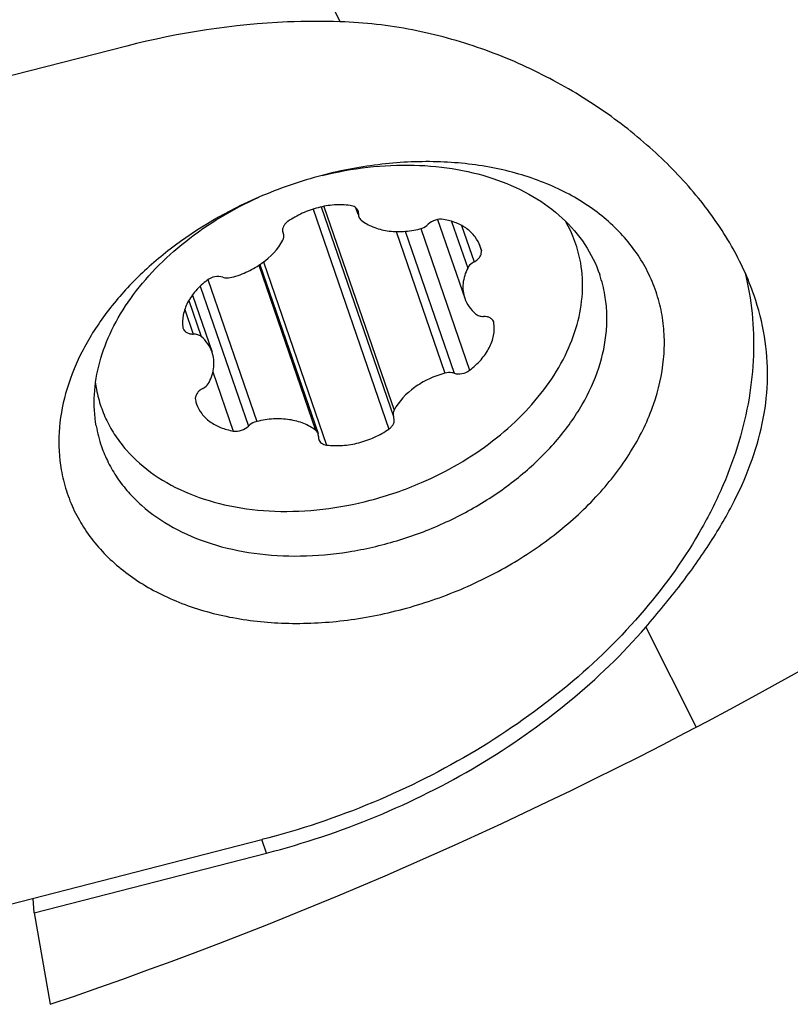
# Model space of a CAD drawing. Units: millimetres. Extents: x 0 to 594, y 0 to 420.
# Drawn here: x 249 to 256, y 175 to 185 of the extents above; entities that cross this region are included whole.
import ezdxf

# ---------------------------------------------------------------- set-up
doc = ezdxf.new("R2010")
doc.units = ezdxf.units.MM
doc.header["$LTSCALE"] = 32.67
for name, color, linetype in [('607079912-000_CL', 7, 'CONTINUOUS'), ('607100730-000_CL', 7, 'CONTINUOUS'), ('607150821-000_CL', 7, 'CONTINUOUS')]:
    doc.layers.add(name, color=color, linetype=linetype)

msp = doc.modelspace()

# ---------------------------------------------------------------- linework, layer by layer
at = {"layer": '607079912-000_CL', "color": 9, "linetype": 'CONTINUOUS'}
for p, q in [((250.8977, 186.6931), (251.8305, 184.845)), ((254.8746, 178.8135), (255.3777, 177.8168)), ((251.0969, 176.562), (251.0506, 176.6961))]:
    msp.add_line(p, q, dxfattribs=at)
at = {"layer": '607079912-000_CL', "color": 7, "linetype": 'CONTINUOUS'}
for p, q in [((249.7045, 184.6029), (247.391, 184.0079)), ((248.7833, 175.9671), (251.0969, 176.562)), ((248.7833, 175.9671), (248.7711, 176.1099)), ((248.7833, 175.9671), (248.9412, 175.0554))]:
    msp.add_line(p, q, dxfattribs=at)
msp.add_arc((234.7082, 217.1123), 44.4, 288.69696, 309.75429, dxfattribs=at)
for points, knots in [([(251.8305, 184.845), (251.6559, 184.8507), (250.9409, 184.8469), (250.2274, 184.7373), (249.7045, 184.6029)], [0, 0, 0, 0, 0.24439, 1, 1, 1, 1]), ([(255.9533, 182.1183), (255.8945, 182.2888), (255.736, 182.63), (255.4028, 183.1076), (254.9759, 183.5567), (254.4659, 183.9637), (253.8837, 184.3142), (253.241, 184.5923), (252.551, 184.7815), (252.072, 184.8369), (251.8305, 184.845)], [0, 0, 0, 0, 0.10378, 0.215061, 0.333847, 0.459132, 0.589559, 0.723842, 0.860925, 1, 1, 1, 1]), ([(254.8746, 178.8135), (254.9949, 178.9524), (255.2206, 179.2268), (255.5195, 179.6462), (255.7615, 180.061), (255.9419, 180.4736), (256.0561, 180.8864), (256.0994, 181.3006), (256.0685, 181.7155), (255.9991, 181.9855), (255.9533, 182.1183)], [0, 0, 0, 0, 0.150862, 0.291526, 0.422299, 0.544463, 0.660203, 0.772469, 0.884645, 1, 1, 1, 1]), ([(251.0969, 176.562), (251.4684, 176.6576), (252.1959, 176.9007), (253.2133, 177.4092), (254.1209, 178.0426), (254.6439, 178.5467), (254.8746, 178.8135)], [0, 0, 0, 0, 0.258122, 0.514, 0.762687, 1, 1, 1, 1])]:
    msp.add_open_spline(points, degree=3, knots=knots, dxfattribs=at)
at = {"layer": '607100730-000_CL', "color": 9, "linetype": 'CONTINUOUS'}
for p, q in [((251.56, 182.9782), (252.3155, 180.7872)), ((251.6671, 183.0053), (252.3672, 180.975)), ((251.9932, 182.9856), (252.012, 182.931)), ((252.6331, 182.7835), (253.1195, 181.3726)), ((252.9401, 182.8563), (253.1005, 182.3911)), ((253.0396, 182.815), (253.1645, 182.4526)), ((252.3873, 182.7549), (252.8739, 181.3439)), ((252.4776, 182.757), (252.9651, 181.343)), ((253.2094, 182.6453), (253.2367, 182.5662)), ((251.0192, 182.418), (251.586, 180.7741)), ((251.0668, 182.4513), (251.6955, 180.6278)), ((250.5129, 182.2753), (251.0002, 180.8621)), ((250.4361, 182.2109), (250.917, 180.8163)), ((250.282, 181.9788), (250.3667, 181.7331)), ((250.3221, 182.067), (250.4457, 181.7085)), ((253.3538, 181.8655), (253.358, 181.8535)), ((250.5626, 181.357), (250.7659, 180.7674))]:
    msp.add_line(p, q, dxfattribs=at)
at = {"layer": '607100730-000_CL', "color": 7, "linetype": 'CONTINUOUS'}
for p, q in [((251.64, 182.9996), (252.3599, 180.9119)), ((251.9834, 182.9943), (252.0059, 182.9289)), ((252.8008, 182.8742), (253.0713, 182.0895)), ((251.2654, 182.7308), (251.2623, 182.7382)), ((251.0294, 182.4248), (251.6099, 180.7412)), ((250.3578, 182.122), (250.554, 181.5532)), ((252.3599, 180.912), (252.3629, 180.9045))]:
    msp.add_line(p, q, dxfattribs=at)
for centre, radius, start, end in [((252.9964, 182.2296), 1.2478, 9.79878, 30.16176), ((251.3235, 182.7676), 0.0679, 188.72463, 189.67286), ((251.323, 182.7675), 0.0673, 189.66955, 198.94891), ((251.3225, 182.7673), 0.0668, 198.97082, 205.82336), ((251.2018, 182.709), 0.0672, 12.52563, 18.92328), ((252.9088, 182.4981), 0.3348, 11.73392, 19.02702), ((250.3299, 181.8108), 0.0674, 187.9204, 199.02669), ((253.296, 181.8321), 0.0668, 19.05837, 25.01433), ((253.2954, 181.8319), 0.0674, 7.9204, 19.02669), ((250.6518, 181.4176), 1.2712, 187.90066, 189.82219), ((250.7164, 181.1447), 0.3348, 191.73392, 199.02702), ((252.3028, 180.8754), 0.0668, 18.97082, 25.82336), ((251.2331, 183.5022), 3.5405, 284.65457, 293.39409)]:
    msp.add_arc(centre, radius, start, end, dxfattribs=at)
for points, knots in [([(251.9298, 183.015), (251.8777, 183.0217), (251.7695, 183.024), (251.6079, 182.997), (251.4513, 182.9417), (251.3546, 182.8869), (251.3098, 182.8555)], [0, 0, 0, 0, 0.241056, 0.493067, 0.748688, 1, 1, 1, 1]), ([(252.0087, 182.9605), (252.0062, 182.9676), (251.9985, 182.9815), (251.9804, 182.998), (251.9568, 183.0097), (251.9391, 183.0137), (251.9298, 183.015)], [0, 0, 0, 0, 0.22553, 0.463048, 0.72041, 1, 1, 1, 1]), ([(252.012, 182.931), (252.0123, 182.9335), (252.0127, 182.9434), (252.0111, 182.9535), (252.0087, 182.9605)], [0, 0, 0, 0, 0.255534, 1, 1, 1, 1]), ([(252.012, 182.931), (252.0118, 182.9285), (252.0113, 182.9186), (252.013, 182.9085), (252.0154, 182.9016)], [0, 0, 0, 0, 0.255424, 1, 1, 1, 1]), ([(252.0154, 182.9016), (252.0175, 182.8952), (252.024, 182.8829), (252.0338, 182.873), (252.0393, 182.8687)], [0, 0, 0, 0, 0.489654, 1, 1, 1, 1]), ([(252.0393, 182.8687), (252.0747, 182.8406), (252.1587, 182.7938), (252.303, 182.7566), (252.4624, 182.7506), (252.5709, 182.7674), (252.625, 182.7807)], [0, 0, 0, 0, 0.221988, 0.464647, 0.725961, 1, 1, 1, 1]), ([(252.8593, 182.8754), (252.8327, 182.8799), (252.7764, 182.874), (252.7275, 182.8458), (252.7083, 182.8265)], [0, 0, 0, 0, 0.497902, 1, 1, 1, 1]), ([(253.2254, 182.6073), (253.2136, 182.6413), (253.1778, 182.7073), (253.094, 182.7873), (252.9851, 182.8457), (252.9027, 182.868), (252.8593, 182.8754)], [0, 0, 0, 0, 0.22719, 0.465344, 0.72203, 1, 1, 1, 1]), ([(251.3098, 182.8555), (251.3007, 182.8492), (251.2845, 182.8353), (251.2661, 182.8106), (251.2558, 182.784), (251.2551, 182.7657), (251.2564, 182.7573)], [0, 0, 0, 0, 0.282047, 0.542892, 0.780656, 1, 1, 1, 1]), ([(252.625, 182.7807), (252.633, 182.7827), (252.6634, 182.7923), (252.6916, 182.8097), (252.7083, 182.8265)], [0, 0, 0, 0, 0.257202, 1, 1, 1, 1]), ([(250.7514, 182.2989), (250.8062, 182.3136), (250.9124, 182.3526), (251.0969, 182.4606), (251.2102, 182.5786), (251.2581, 182.6678)], [0, 0, 0, 0, 0.26562, 0.526041, 1, 1, 1, 1]), ([(251.2581, 182.6678), (251.2628, 182.6766), (251.2696, 182.6949), (251.2694, 182.7146), (251.2674, 182.7236)], [0, 0, 0, 0, 0.520814, 1, 1, 1, 1]), ([(253.1645, 182.4526), (253.1766, 182.4589), (253.1986, 182.4737), (253.2238, 182.5021), (253.2381, 182.5339), (253.2388, 182.5562), (253.2367, 182.5662)], [0, 0, 0, 0, 0.285382, 0.54902, 0.785524, 1, 1, 1, 1]), ([(252.6389, 180.2527), (252.8907, 180.3617), (253.2466, 180.5673), (253.646, 180.9181), (253.8903, 181.2032), (254.0765, 181.5064), (254.1991, 181.8198), (254.2539, 182.1346), (254.2432, 182.3426), (254.226, 182.442)], [0, 0, 0, 0, 0.284151, 0.419838, 0.549189, 0.671455, 0.786621, 0.895544, 1, 1, 1, 1]), ([(253.1005, 182.3911), (253.0765, 182.3432), (253.052, 182.2658), (253.0523, 182.1618), (253.0633, 182.1128), (253.0713, 182.0896)], [0, 0, 0, 0, 0.518871, 0.762245, 1, 1, 1, 1]), ([(253.1645, 182.4526), (253.1574, 182.4489), (253.132, 182.4334), (253.1102, 182.4107), (253.1005, 182.3911)], [0, 0, 0, 0, 0.268479, 1, 1, 1, 1]), ([(250.5057, 182.2701), (250.4646, 182.239), (250.3906, 182.1715), (250.3075, 182.0533), (250.2611, 181.9278), (250.2575, 181.8417), (250.2631, 181.8015)], [0, 0, 0, 0, 0.280827, 0.540968, 0.779186, 1, 1, 1, 1]), ([(250.6601, 182.2998), (250.6354, 182.3082), (250.5789, 182.3091), (250.5279, 182.2869), (250.5057, 182.2701)], [0, 0, 0, 0, 0.484423, 1, 1, 1, 1]), ([(250.6601, 182.2998), (250.6669, 182.2974), (250.6969, 182.2902), (250.7287, 182.2928), (250.7514, 182.2989)], [0, 0, 0, 0, 0.23444, 1, 1, 1, 1]), ([(253.0713, 182.0896), (253.0815, 182.06), (253.111, 182.0025), (253.1549, 181.9553), (253.1796, 181.9343)], [0, 0, 0, 0, 0.490843, 1, 1, 1, 1]), ([(253.1796, 181.9343), (253.1896, 181.9258), (253.2154, 181.9128), (253.2437, 181.9094), (253.2586, 181.9096)], [0, 0, 0, 0, 0.469295, 1, 1, 1, 1]), ([(253.3566, 181.8604), (253.353, 181.868), (253.3423, 181.8826), (253.3192, 181.8984), (253.2904, 181.9079), (253.2694, 181.9098), (253.2586, 181.9096)], [0, 0, 0, 0, 0.220231, 0.45731, 0.717455, 1, 1, 1, 1]), ([(250.2661, 181.7888), (250.269, 181.7804), (250.2789, 181.7639), (250.3025, 181.7459), (250.3328, 181.7351), (250.3551, 181.733), (250.3667, 181.7331)], [0, 0, 0, 0, 0.219912, 0.455545, 0.715571, 1, 1, 1, 1]), ([(253.1195, 181.3726), (253.1607, 181.4037), (253.2347, 181.4713), (253.3177, 181.5895), (253.3642, 181.7149), (253.3678, 181.8011), (253.3622, 181.8412)], [0, 0, 0, 0, 0.280827, 0.540968, 0.779186, 1, 1, 1, 1]), ([(250.4457, 181.7085), (250.4357, 181.717), (250.4099, 181.73), (250.3816, 181.7333), (250.3667, 181.7331)], [0, 0, 0, 0, 0.469295, 1, 1, 1, 1]), ([(250.554, 181.5532), (250.5438, 181.5827), (250.5143, 181.6402), (250.4704, 181.6875), (250.4457, 181.7085)], [0, 0, 0, 0, 0.490843, 1, 1, 1, 1]), ([(250.5248, 181.2516), (250.5487, 181.2996), (250.5733, 181.377), (250.5729, 181.481), (250.562, 181.53), (250.554, 181.5532)], [0, 0, 0, 0, 0.518871, 0.762245, 1, 1, 1, 1]), ([(252.8739, 181.3439), (252.8191, 181.3292), (252.7128, 181.2902), (252.5284, 181.1822), (252.415, 181.0641), (252.3672, 180.975)], [0, 0, 0, 0, 0.26562, 0.526041, 1, 1, 1, 1]), ([(252.9651, 181.343), (252.9583, 181.3453), (252.9284, 181.3526), (252.8965, 181.35), (252.8739, 181.3439)], [0, 0, 0, 0, 0.23444, 1, 1, 1, 1]), ([(252.9651, 181.343), (252.9898, 181.3345), (253.0464, 181.3336), (253.0974, 181.3559), (253.1195, 181.3726)], [0, 0, 0, 0, 0.484423, 1, 1, 1, 1]), ([(249.3993, 181.2008), (249.4092, 181.1436), (249.4368, 181.0307), (249.5018, 180.8684), (249.5893, 180.7154), (249.7367, 180.5238), (249.9763, 180.3147), (250.3292, 180.128), (250.7375, 180.0073), (251.346, 179.9379), (251.8204, 179.9962), (252.1288, 180.0769)], [0, 0, 0, 0, 0.052759, 0.105443, 0.158556, 0.212586, 0.324804, 0.444726, 0.573251, 0.709915, 1, 1, 1, 1]), ([(250.4607, 181.1902), (250.4487, 181.1838), (250.4267, 181.169), (250.4014, 181.1406), (250.3872, 181.1089), (250.3865, 181.0866), (250.3886, 181.0766)], [0, 0, 0, 0, 0.285382, 0.54902, 0.785524, 1, 1, 1, 1]), ([(250.4607, 181.1902), (250.4678, 181.1939), (250.4933, 181.2094), (250.515, 181.2321), (250.5248, 181.2516)], [0, 0, 0, 0, 0.268479, 1, 1, 1, 1]), ([(250.3999, 181.0355), (250.4116, 181.0015), (250.4474, 180.9354), (250.5313, 180.8555), (250.6402, 180.7971), (250.7226, 180.7748), (250.7659, 180.7674)], [0, 0, 0, 0, 0.22719, 0.465344, 0.72203, 1, 1, 1, 1]), ([(252.3155, 180.7872), (252.3256, 180.7943), (252.3435, 180.8099), (252.3626, 180.8381), (252.3713, 180.8682), (252.369, 180.8883), (252.366, 180.8972)], [0, 0, 0, 0, 0.285566, 0.546461, 0.781683, 1, 1, 1, 1]), ([(252.3672, 180.975), (252.3618, 180.965), (252.3545, 180.9441), (252.3565, 180.9217), (252.3599, 180.912)], [0, 0, 0, 0, 0.521804, 1, 1, 1, 1]), ([(250.7659, 180.7674), (250.7926, 180.7628), (250.8489, 180.7687), (250.8978, 180.797), (250.917, 180.8163)], [0, 0, 0, 0, 0.497902, 1, 1, 1, 1]), ([(251.0002, 180.8621), (250.9923, 180.8601), (250.9619, 180.8505), (250.9337, 180.8331), (250.917, 180.8163)], [0, 0, 0, 0, 0.257202, 1, 1, 1, 1]), ([(251.586, 180.7741), (251.5505, 180.8021), (251.4666, 180.849), (251.3222, 180.8862), (251.1629, 180.8922), (251.0544, 180.8754), (251.0002, 180.8621)], [0, 0, 0, 0, 0.221988, 0.464647, 0.725961, 1, 1, 1, 1]), ([(251.6099, 180.7412), (251.6077, 180.7475), (251.6012, 180.7599), (251.5915, 180.7698), (251.586, 180.7741)], [0, 0, 0, 0, 0.489654, 1, 1, 1, 1]), ([(251.6133, 180.7118), (251.6135, 180.7143), (251.614, 180.7242), (251.6123, 180.7342), (251.6099, 180.7412)], [0, 0, 0, 0, 0.255424, 1, 1, 1, 1]), ([(251.6133, 180.7118), (251.613, 180.7092), (251.6125, 180.6993), (251.6142, 180.6893), (251.6166, 180.6823)], [0, 0, 0, 0, 0.255534, 1, 1, 1, 1]), ([(251.6955, 180.6278), (251.7476, 180.6211), (251.8558, 180.6188), (252.0174, 180.6457), (252.174, 180.7011), (252.2707, 180.7558), (252.3155, 180.7872)], [0, 0, 0, 0, 0.241056, 0.493067, 0.748688, 1, 1, 1, 1]), ([(251.6166, 180.6823), (251.6191, 180.6751), (251.6268, 180.6612), (251.6449, 180.6447), (251.6685, 180.6331), (251.6862, 180.629), (251.6955, 180.6278)], [0, 0, 0, 0, 0.22553, 0.463048, 0.72041, 1, 1, 1, 1])]:
    msp.add_open_spline(points, degree=3, knots=knots, dxfattribs=at)
at = {"layer": '607150821-000_CL', "color": 7, "linetype": 'CONTINUOUS'}
msp.add_line((246.9479, 175.6411), (251.0506, 176.6961), dxfattribs=at)
for centre, radius, start, end in [((252.7622, 179.0675), 4.3894, 104.65301, 113.39657), ((253.1756, 181.8977), 1.3116, 9.8036, 19.01589), ((250.696, 181.042), 1.3153, 189.81647, 199.00303)]:
    msp.add_arc(centre, radius, start, end, dxfattribs=at)
for points, knots in [([(255.0364, 181.9205), (255.0241, 181.9913), (254.9898, 182.1314), (254.9093, 182.3327), (254.8007, 182.5223), (254.6653, 182.6984), (254.5044, 182.8592), (254.2542, 183.0543), (253.8831, 183.2508), (253.3771, 183.4004), (252.8215, 183.4637), (252.2374, 183.4389), (251.8464, 183.365), (251.6518, 183.3142)], [0, 0, 0, 0, 0.052707, 0.10534, 0.1584, 0.212378, 0.267695, 0.324696, 0.444501, 0.572899, 0.709429, 0.852558, 1, 1, 1, 1]), ([(251.6519, 183.3138), (251.9496, 183.3872), (252.4055, 183.4416), (252.9939, 183.3849), (253.3948, 183.2815), (253.7498, 183.1191), (254.0475, 182.9019), (254.277, 182.6361), (254.3793, 182.4306), (254.4156, 182.3251)], [0, 0, 0, 0, 0.287441, 0.423638, 0.552605, 0.673761, 0.787512, 0.895392, 1, 1, 1, 1]), ([(251.0192, 183.096), (250.7069, 182.9609), (250.2656, 182.7059), (249.7704, 182.271), (249.4675, 181.9174), (249.2366, 181.5414), (249.0846, 181.1528), (249.0167, 180.7625), (249.0299, 180.5046), (249.0512, 180.3814)], [0, 0, 0, 0, 0.284151, 0.419838, 0.549189, 0.671454, 0.786621, 0.895544, 1, 1, 1, 1]), ([(249.4, 180.8178), (249.3822, 180.9206), (249.3707, 181.1355), (249.4258, 181.4611), (249.5501, 181.7855), (249.7394, 182.1), (249.9884, 182.3965), (250.3965, 182.7629), (250.7609, 182.9796), (251.0193, 183.0957)], [0, 0, 0, 0, 0.104677, 0.213735, 0.328923, 0.451105, 0.580309, 0.715846, 1, 1, 1, 1]), ([(255.8621, 182.3485), (255.8954, 182.2147), (255.943, 181.9399), (255.9562, 181.5175), (255.9114, 181.0871), (255.8093, 180.6535), (255.6512, 180.2209), (255.3631, 179.6417), (254.8676, 178.9455), (254.1031, 178.1993), (253.1888, 177.5555), (252.1617, 177.0392), (251.4264, 176.7927), (251.0506, 176.6961)], [0, 0, 0, 0, 0.050731, 0.10228, 0.155091, 0.209524, 0.265849, 0.324233, 0.447234, 0.578241, 0.715677, 0.857195, 1, 1, 1, 1]), ([(249.4524, 180.6137), (249.4714, 180.5585), (249.5172, 180.45), (249.6075, 180.2969), (249.7188, 180.1543), (249.896, 179.9778), (250.1674, 179.7906), (250.5493, 179.6309), (250.9788, 179.5367), (251.441, 179.5107), (251.92, 179.5536), (252.3993, 179.6638), (252.8622, 179.8372), (253.2927, 180.0679), (253.6757, 180.348), (253.998, 180.668), (254.2482, 181.0172), (254.417, 181.3841), (254.4847, 181.6988), (254.4906, 181.9437), (254.4781, 182.0628), (254.468, 182.121)], [0, 0, 0, 0, 0.025532, 0.051288, 0.077488, 0.104319, 0.160359, 0.220263, 0.284151, 0.351607, 0.421808, 0.493651, 0.565884, 0.637216, 0.706441, 0.772551, 0.834871, 0.893185, 0.947856, 0.974172, 1, 1, 1, 1]), ([(249.0512, 180.3814), (249.0634, 180.3108), (249.0976, 180.1712), (249.1777, 179.9706), (249.2856, 179.7816), (249.4202, 179.6059), (249.5801, 179.4455), (249.8288, 179.2506), (250.1977, 179.0539), (250.701, 178.9035), (251.2539, 178.8387), (251.8356, 178.8614), (252.4248, 178.9705), (252.9995, 179.1617), (253.5383, 179.4279), (254.021, 179.7594), (254.4296, 180.1439), (254.7486, 180.5678), (254.9656, 181.016), (255.0543, 181.4024), (255.0637, 181.703), (255.0488, 181.8491), (255.0364, 181.9205)], [0, 0, 0, 0, 0.025724, 0.051411, 0.077303, 0.10364, 0.130625, 0.158428, 0.216847, 0.279445, 0.346008, 0.415799, 0.487719, 0.560448, 0.632587, 0.702796, 0.769929, 0.833184, 0.892253, 0.947469, 0.973992, 1, 1, 1, 1])]:
    msp.add_open_spline(points, degree=3, knots=knots, dxfattribs=at)

doc.saveas('drawing.dxf')
